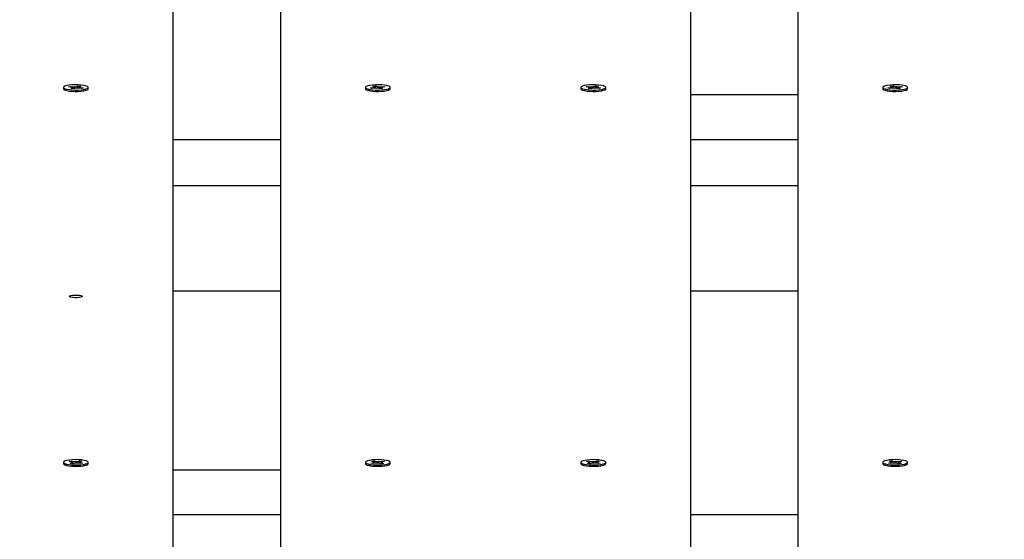
# Paper-space layout 'Основные габаритные размеры' of a CAD drawing. Units: millimetres. Extents: x 2.2 to 21.9, y 5.7 to 16.1.
# Drawn here: x 14 to 14.5, y 13.2 to 13.5 of the extents above; entities that cross this region are included whole.
import ezdxf

# ---------------------------------------------------------------- set-up
doc = ezdxf.new("R2010")
doc.units = ezdxf.units.MM
doc.header["$LTSCALE"] = 130
doc.header["$PDSIZE"] = -1
doc.linetypes.add('SLD-Сплошная', pattern=[0])
doc.layers.add('ПРИМЕЧАНИЯ', color=7, linetype='SLD-Сплошная')
doc.styles.add('SLDTEXTSTYLE3', font='isocpeui.ttf')
doc.styles.add('SLDTEXTSTYLE4', font='isocpeur.ttf', dxfattribs={"bigfont": 'bigfont'})
doc.dimstyles.new('SLDDIMSTYLE3', dxfattribs={"dimtxt": 0.2955891927083333, "dimasz": 0.2955891927083333, "dimexe": 0, "dimexo": 0.0625, "dimgap": 0.07389729817708332, "dimtad": 2, "dimrnd": 1e-09, "dimzin": 12, "dimdsep": 46, "dimtxsty": 'SLDTEXTSTYLE3', "dimsah": 1, "dimcen": 0.09, "dimadec": 0, "dimazin": 3, "dimtfac": 1, "dimtdec": 3, "dimtofl": 0, "dimtmove": 0, "dimatfit": 3, "dimfxl": 1, "dimfrac": 2, "dimtolj": 1, "dimtzin": 12, "dimarcsym": 0})

# ---------------------------------------------------------------- blocks, each defined once
blk = doc.blocks.new('_D_4')
at = {"layer": 'ПРИМЕЧАНИЯ', "color": 7, "transparency": 16777216}
for p, q in [((18.41538841654379, 14.54654777576049), (3.672857282587247, 14.54654777576054)), ((3.80285728258723, 9.946136977167933), (3.802857282587247, 14.54654777576054)), ((16.33552087096178, 9.946136977167889), (3.672857282587229, 9.946136977167933))]:
    blk.add_line(p, q, dxfattribs=at)
for points in [[(3.802857282587247, 14.54654777576054), (3.75738202217058, 14.2509585830522), (3.848332543003913, 14.2509585830522)], [(3.80285728258723, 9.946136977167933), (3.848332543003897, 10.24172616987627), (3.757382022170564, 10.24172616987627)]]:
    blk.add_solid(points, dxfattribs=at)
at = {"layer": 'ПРИМЕЧАНИЯ', "color": 7, "transparency": 16777216, "insert": (3.355711471954892, 11.73422667722516), "char_height": 0.3439583333333333, "attachment_point": 1, "rotation": 89.99999999999982, "style": 'SLDTEXTSTYLE4'}
blk.add_mtext('4,60м', dxfattribs=at)
blk = doc.blocks.new('_D_7')
at = {"layer": 'Defpoints', "color": 0, "transparency": 16777216}
for p in [(18.3526145522257, 16.05971525963878), (2.603392779082859, 8.277126495566982), (19.71971877994314, 8.277126495566984)]:
    blk.add_point(p, dxfattribs=at)
at = {"layer": 'ПРИМЕЧАНИЯ', "color": 0, "lineweight": -2, "transparency": 16777216}
for p, q in [((18.2901145522257, 16.05971525963878), (2.603392779082857, 16.05971525963878)), ((2.603392779082858, 15.76412606693044), (2.603392779082859, 8.572715688275315)), ((19.65721877994314, 8.277126495566984), (2.603392779082859, 8.277126495566982))]:
    blk.add_line(p, q, dxfattribs=at)
at = {"layer": 'ПРИМЕЧАНИЯ', "color": 0, "transparency": 16777216}
for points in [[(2.554127913631469, 15.76412606693044), (2.652657644534246, 15.76412606693044), (2.603392779082858, 16.05971525963878)], [(2.554127913631471, 8.572715688275315), (2.652657644534248, 8.572715688275315), (2.603392779082859, 8.277126495566982)]]:
    blk.add_solid(points, dxfattribs=at)
at = {"layer": 'ПРИМЕЧАНИЯ', "color": 0, "transparency": 16777216, "insert": (2.230099457685292, 12.16842087760288), "char_height": 0.2955891927083333, "attachment_point": 2, "rotation": 90, "style": 'SLDTEXTSTYLE3'}
blk.add_mtext('\\A1;7.78', dxfattribs=at)

psp = doc.layouts.new('Основные габаритные размеры')

# ---------------------------------------------------------------- linework, layer by layer
at = {"color": 7, "linetype": 'SLD-Сплошная', "lineweight": 25}
for p, q in [((14.09802087096189, 13.57822400803595), (14.09802087096189, 12.52478554982109)), ((14.14802087096189, 12.52478554982109), (14.14802087096189, 13.57822400803595)), ((14.33802087096189, 13.57822400803595), (14.33802087096189, 12.52478554982109)), ((14.38802087096189, 12.52478554982109), (14.38802087096189, 13.578224008036)), ((14.04727087096189, 13.42437976223979), (14.04727087096189, 13.42374460499276)), ((14.04965233204087, 13.42459701870774), (14.05031722610955, 13.4248588043718)), ((14.05117037798422, 13.42442294405771), (14.04965233204087, 13.42459701870774)), ((14.05031722610955, 13.4248588043718), (14.05183527205287, 13.42468472972182)), ((14.05049298670508, 13.42450062065924), (14.05031722610955, 13.4248588043718)), ((14.05068358054105, 13.42423127955368), (14.05155617314315, 13.42434554805239)), ((14.05170815781908, 13.4242375338951), (14.05068358054105, 13.42423127955368)), ((14.05076636336325, 13.42380528655598), (14.05158560784076, 13.42412784389208)), ((14.05199840065063, 13.42366400857919), (14.05076636336325, 13.42380528655598)), ((14.05170858054105, 13.42369724231256), (14.05170858054105, 13.42423127955367)), ((14.05281764512809, 13.42398656591526), (14.05199840065063, 13.42366400857919)), ((14.05232206949601, 13.42487639422589), (14.05285984933086, 13.42469098406323)), ((14.0523515041936, 13.42465869006556), (14.05232206949601, 13.42487639422589)), ((14.05240830303562, 13.42402421512914), (14.05235150419359, 13.42465869006561)), ((14.05371967242778, 13.4238831302537), (14.05318189259291, 13.4240685404163)), ((14.05322409679569, 13.42477295856429), (14.05404334127317, 13.42509551590041)), ((14.0536902377302, 13.42410083441399), (14.05367223512764, 13.4238994851948)), ((14.05369023773018, 13.42410083441398), (14.05371967242778, 13.4238831302537)), ((14.05386511277302, 13.42439018557098), (14.05404334127317, 13.42509551590041)), ((14.05404334127317, 13.42509551590041), (14.05527537856055, 13.42495423792358)), ((14.05572451581425, 13.42390072010776), (14.05420646987092, 13.42407479475773)), ((14.05433316138272, 13.42452824492587), (14.05433316138272, 13.42406026701522)), ((14.05433358410473, 13.42452199058444), (14.05535816138273, 13.42452824492587)), ((14.05527537856055, 13.42495423792358), (14.05445613408306, 13.42463168058747)), ((14.05535816138273, 13.42452824492587), (14.05448556878062, 13.42441397642715)), ((14.05487136393958, 13.42433658042181), (14.05638940988291, 13.42416250577181)), ((14.05638940988291, 13.42416250577181), (14.05572451581425, 13.42390072010776)), ((14.05860558050608, 13.42345250976738), (14.05863328526663, 13.42347893410929)), ((14.05877087096189, 13.42374460499276), (14.05877087096189, 13.42437976223979)), ((14.18727087096189, 13.42437976223979), (14.18727087096189, 13.42374460499276)), ((14.18740845665715, 13.42347893410929), (14.1874361614177, 13.42345250976739)), ((14.18965233204083, 13.42416250577185), (14.19117037798417, 13.42433658042181)), ((14.19031722610952, 13.42390072010774), (14.18965233204083, 13.42416250577185)), ((14.19183527205287, 13.42407479475773), (14.19031722610952, 13.42390072010774)), ((14.19068358054104, 13.4245282449259), (14.19170815781903, 13.42452199058445)), ((14.19155617314314, 13.42441397642715), (14.19068358054104, 13.4245282449259)), ((14.19076636336324, 13.42495423792359), (14.1919984006506, 13.42509551590039)), ((14.19158560784073, 13.42463168058746), (14.19076636336324, 13.42495423792359)), ((14.19170858054106, 13.42406026701523), (14.19170858054106, 13.42452824492588)), ((14.19225144488156, 13.42436072871958), (14.19170858054106, 13.42431782965451)), ((14.1919984006506, 13.42509551590039), (14.19281764512807, 13.42477295856428)), ((14.19217662915076, 13.42439018557098), (14.1919984006506, 13.42509551590039)), ((14.192322069496, 13.42388313025367), (14.19235150419359, 13.424100834414)), ((14.19285984933087, 13.42406854041629), (14.192322069496, 13.42388313025367)), ((14.19236950679614, 13.42389948519479), (14.19235150419358, 13.424100834414)), ((14.1931818925929, 13.42469098406324), (14.19371967242774, 13.42487639422589)), ((14.19404334127314, 13.42366400857918), (14.19322409679568, 13.42398656591527)), ((14.19369023773015, 13.42465869006554), (14.19361625236359, 13.42383216431849)), ((14.19371967242774, 13.42487639422589), (14.19369023773016, 13.42465869006556)), ((14.19527537856052, 13.42380528655601), (14.19404334127314, 13.42366400857918)), ((14.1942064698709, 13.42468472972178), (14.19572451581422, 13.42485880437182)), ((14.19433316138272, 13.42423127955366), (14.19433316138272, 13.42369724231256)), ((14.1953581613827, 13.4242312795537), (14.19433358410472, 13.4242375338951)), ((14.194456134083, 13.4241278438921), (14.19527537856052, 13.42380528655601)), ((14.19448556878062, 13.42434554805239), (14.1953581613827, 13.4242312795537)), ((14.19638940988291, 13.42459701870772), (14.19487136393954, 13.42442294405775)), ((14.19554875521869, 13.42450062065926), (14.19572451581422, 13.42485880437182)), ((14.19572451581422, 13.42485880437182), (14.19638940988291, 13.42459701870772)), ((14.19877087096189, 13.42374460499276), (14.19877087096189, 13.42437976223979)), ((14.28727087096189, 13.42437976223979), (14.28727087096189, 13.42374460499276)), ((14.28965233204087, 13.42459701870774), (14.29031722610955, 13.4248588043718)), ((14.29117037798422, 13.42442294405771), (14.28965233204087, 13.42459701870774)), ((14.29031722610955, 13.4248588043718), (14.29183527205287, 13.42468472972182)), ((14.29049298670508, 13.42450062065924), (14.29031722610955, 13.4248588043718)), ((14.29068358054105, 13.42423127955368), (14.29155617314315, 13.42434554805239)), ((14.29170815781908, 13.4242375338951), (14.29068358054105, 13.42423127955368)), ((14.29076636336325, 13.42380528655598), (14.29158560784076, 13.42412784389208)), ((14.29199840065063, 13.42366400857919), (14.29076636336325, 13.42380528655598)), ((14.29170858054105, 13.42369724231256), (14.29170858054105, 13.42423127955367)), ((14.29281764512809, 13.42398656591526), (14.29199840065063, 13.42366400857919)), ((14.29232206949601, 13.42487639422589), (14.29285984933086, 13.42469098406323)), ((14.2923515041936, 13.42465869006556), (14.29232206949601, 13.42487639422589)), ((14.29242548956012, 13.42383216431885), (14.29235150419359, 13.42465869006561)), ((14.29371967242778, 13.4238831302537), (14.29318189259291, 13.4240685404163)), ((14.29322409679569, 13.42477295856429), (14.29404334127317, 13.42509551590041)), ((14.2936902377302, 13.42410083441398), (14.29367223512764, 13.4238994851948)), ((14.29369023773018, 13.42410083441398), (14.29371967242778, 13.4238831302537)), ((14.29433316138272, 13.42431782965451), (14.29379029704218, 13.42436072871958)), ((14.29386511277302, 13.42439018557098), (14.29404334127317, 13.42509551590041)), ((14.29404334127317, 13.42509551590041), (14.29527537856055, 13.42495423792358)), ((14.29572451581425, 13.42390072010776), (14.29420646987092, 13.42407479475773)), ((14.29433316138272, 13.42452824492587), (14.29433316138272, 13.42406026701522)), ((14.29433358410473, 13.42452199058444), (14.29535816138273, 13.42452824492587)), ((14.29527537856055, 13.42495423792358), (14.29445613408306, 13.42463168058747)), ((14.29535816138273, 13.42452824492587), (14.29448556878062, 13.42441397642715)), ((14.29487136393958, 13.42433658042181), (14.29638940988291, 13.42416250577181)), ((14.29638940988291, 13.42416250577181), (14.29572451581425, 13.42390072010776)), ((14.29860558050608, 13.42345250976738), (14.29863328526663, 13.42347893410929)), ((14.29877087096189, 13.42374460499276), (14.29877087096189, 13.42437976223979)), ((14.42727087096189, 13.42437976223979), (14.42727087096189, 13.42374460499276)), ((14.42740845665715, 13.42347893410929), (14.42743616141766, 13.42345250976742)), ((14.42965233204083, 13.42416250577185), (14.43117037798417, 13.42433658042181)), ((14.43031722610951, 13.42390072010774), (14.42965233204083, 13.42416250577185)), ((14.43183527205287, 13.42407479475773), (14.43031722610951, 13.42390072010774)), ((14.43068358054104, 13.4245282449259), (14.43170815781903, 13.42452199058445)), ((14.43155617314314, 13.42441397642715), (14.43068358054104, 13.4245282449259)), ((14.43076636336324, 13.42495423792359), (14.4319984006506, 13.42509551590039)), ((14.43158560784073, 13.42463168058746), (14.43076636336324, 13.42495423792359)), ((14.43170858054106, 13.42406026701523), (14.43170858054106, 13.42452824492588)), ((14.43225144488156, 13.42436072871962), (14.43170858054106, 13.42431782965455)), ((14.4319984006506, 13.42509551590039), (14.43281764512807, 13.42477295856428)), ((14.43217662915075, 13.42439018557102), (14.4319984006506, 13.42509551590039)), ((14.432322069496, 13.42388313025367), (14.43235150419359, 13.424100834414)), ((14.43285984933087, 13.42406854041629), (14.432322069496, 13.42388313025367)), ((14.43236950679614, 13.42389948519479), (14.43235150419358, 13.424100834414)), ((14.4331818925929, 13.42469098406324), (14.43371967242774, 13.42487639422589)), ((14.43404334127314, 13.42366400857918), (14.43322409679568, 13.42398656591527)), ((14.43369023773016, 13.42465869006558), (14.43361625236361, 13.42383216431867)), ((14.43371967242774, 13.42487639422589), (14.43369023773016, 13.42465869006556)), ((14.43527537856052, 13.42380528655601), (14.43404334127314, 13.42366400857918)), ((14.4342064698709, 13.42468472972178), (14.43572451581422, 13.42485880437182)), ((14.43433316138272, 13.42423127955366), (14.43433316138272, 13.42369724231256)), ((14.43535816138269, 13.4242312795537), (14.43433358410472, 13.4242375338951)), ((14.434456134083, 13.4241278438921), (14.43527537856052, 13.42380528655601)), ((14.43448556878062, 13.42434554805239), (14.43535816138269, 13.4242312795537)), ((14.43638940988291, 13.42459701870772), (14.43487136393954, 13.42442294405775)), ((14.43554875521869, 13.42450062065926), (14.43572451581422, 13.42485880437182)), ((14.43572451581422, 13.42485880437182), (14.43638940988291, 13.42459701870772)), ((14.43877087096189, 13.42374460499276), (14.43877087096189, 13.42437976223979)), ((14.33802087096189, 13.42113326187619), (14.38802087096189, 13.42113326187619)), ((14.09802087096189, 13.40016792679296), (14.14802087096189, 13.40016792679296)), ((14.33802087096189, 13.40016792679296), (14.38802087096189, 13.40016792679296)), ((14.09802087096189, 13.37891973351442), (14.14802087096189, 13.37891973351442)), ((14.33802087096189, 13.37891973351442), (14.38802087096189, 13.37891973351442)), ((14.09802087096189, 13.33006148374431), (14.14802087096189, 13.33006148374431)), ((14.33802087096189, 13.33006148374431), (14.38802087096189, 13.33006148374431)), ((14.04727087096189, 13.25056954122135), (14.04727087096189, 13.24993438397433)), ((14.04988105782241, 13.2509077863942), (14.05074979168593, 13.25114106228262)), ((14.05123378092626, 13.25068034483567), (14.04988105782241, 13.2509077863942)), ((14.05033113139783, 13.25008697790729), (14.05140153562255, 13.25037440712691)), ((14.05142899362708, 13.24990238765691), (14.05033113139783, 13.25008697790729)), ((14.05059774363331, 13.25050955356024), (14.0515504640814, 13.25058988992685)), ((14.05161186656183, 13.25047790895345), (14.05059774363331, 13.25050955356024)), ((14.05074979168593, 13.25114106228262), (14.05210251478977, 13.25091362072406)), ((14.05092555228148, 13.25073216919141), (14.05074979168593, 13.25114106228262)), ((14.0524993978518, 13.25018981687654), (14.05142899362708, 13.24990238765691)), ((14.05258962362392, 13.25086892919956), (14.05273855208272, 13.25108441199953)), ((14.05273855208272, 13.25108441199953), (14.05311663771831, 13.2508819761173)), ((14.05276397964534, 13.25040288198075), (14.05273855208272, 13.25108441199953)), ((14.05330318984105, 13.25005467044321), (14.05292510420547, 13.25025710632538)), ((14.05345211829985, 13.25027015324311), (14.05330318984105, 13.25005467044321)), ((14.05354234407198, 13.25094926556617), (14.05461274829668, 13.25123669478583)), ((14.05529195023783, 13.24999802016008), (14.053939227134, 13.25022546171864)), ((14.05437987942205, 13.25053900665807), (14.05461274829668, 13.25123669478583)), ((14.05442987536191, 13.25066117348922), (14.05544399829048, 13.25062952888246)), ((14.05544399829048, 13.25062952888246), (14.05449127784239, 13.25054919251584)), ((14.05461274829668, 13.25123669478583), (14.05571061052593, 13.25105210453541)), ((14.05571061052593, 13.25105210453541), (14.05464020630118, 13.25076467531577)), ((14.0548079609975, 13.25045873760698), (14.05616068410137, 13.2502312960485)), ((14.05616068410137, 13.2502312960485), (14.05529195023783, 13.24999802016008)), ((14.05860558050605, 13.24964228874896), (14.0586332852666, 13.24966871309086)), ((14.05877087096189, 13.24993438397433), (14.05877087096189, 13.25056954122135)), ((14.18727087096189, 13.25056954122135), (14.18727087096189, 13.24993438397433)), ((14.18740845665718, 13.24966871309086), (14.18743616141773, 13.24964228874896)), ((14.18988105782241, 13.25023129604848), (14.19123378092629, 13.25045873760702)), ((14.19074979168596, 13.2499980201601), (14.18988105782241, 13.25023129604848)), ((14.19033113139786, 13.25105210453543), (14.1914289936271, 13.25123669478582)), ((14.19140153562261, 13.25076467531578), (14.19033113139786, 13.25105210453543)), ((14.19059774363334, 13.25062952888246), (14.19161186656184, 13.25066117348921)), ((14.19155046408139, 13.25054919251584), (14.19059774363334, 13.25062952888246)), ((14.19210251478979, 13.25022546171859), (14.19074979168596, 13.2499980201601)), ((14.1914289936271, 13.25123669478582), (14.19249939785179, 13.25094926556617)), ((14.19166186250172, 13.25053900665807), (14.1914289936271, 13.25123669478582)), ((14.19175961485353, 13.25051275780596), (14.19161385799606, 13.25049737347124)), ((14.19178436913531, 13.25017196995573), (14.19175961485352, 13.25024613516367)), ((14.19273855208276, 13.25005467044318), (14.19258962362393, 13.25027015324311)), ((14.19311663771832, 13.25025710632539), (14.19273855208276, 13.25005467044318)), ((14.19292510420546, 13.25088197611728), (14.19330318984106, 13.2510844119995)), ((14.19327171068112, 13.25024068219385), (14.19330318984106, 13.2510844119995)), ((14.19330318984106, 13.2510844119995), (14.19345211829987, 13.25086892919957)), ((14.19461274829671, 13.24990238765688), (14.193542344072, 13.25018981687651)), ((14.19393922713399, 13.25091362072406), (14.19529195023786, 13.25114106228259)), ((14.19544399829048, 13.25050955356027), (14.19442987536196, 13.25047790895346)), ((14.1944912778424, 13.25058988992683), (14.19544399829048, 13.25050955356027)), ((14.19571061052593, 13.2500869779073), (14.19461274829671, 13.24990238765688)), ((14.19464020630121, 13.2503744071269), (14.19571061052593, 13.2500869779073)), ((14.19616068410139, 13.25090778639422), (14.19480796099754, 13.25068034483566)), ((14.19511618964233, 13.25073216919141), (14.19529195023786, 13.25114106228259)), ((14.19529195023786, 13.25114106228259), (14.19616068410139, 13.25090778639422)), ((14.19877087096189, 13.24993438397433), (14.19877087096189, 13.25056954122135)), ((14.28727087096189, 13.25056954122135), (14.28727087096189, 13.24993438397433)), ((14.28988105782241, 13.2509077863942), (14.29074979168593, 13.25114106228262)), ((14.29123378092625, 13.25068034483567), (14.28988105782241, 13.2509077863942)), ((14.29033113139783, 13.25008697790729), (14.29140153562255, 13.25037440712691)), ((14.29142899362708, 13.24990238765691), (14.29033113139783, 13.25008697790729)), ((14.29059774363331, 13.25050955356024), (14.29155046408139, 13.25058988992685)), ((14.29161186656183, 13.25047790895345), (14.29059774363331, 13.25050955356024)), ((14.29074979168593, 13.25114106228262), (14.29210251478977, 13.25091362072406)), ((14.29092555228148, 13.25073216919141), (14.29074979168593, 13.25114106228262)), ((14.2924993978518, 13.25018981687654), (14.29142899362708, 13.24990238765691)), ((14.29258962362392, 13.25086892919956), (14.29273855208272, 13.25108441199953)), ((14.29273855208272, 13.25108441199953), (14.29311663771831, 13.2508819761173)), ((14.29277003124266, 13.25024068219387), (14.29273855208272, 13.25108441199953)), ((14.29330318984105, 13.25005467044321), (14.29292510420547, 13.25025710632538)), ((14.29345211829985, 13.25027015324311), (14.29330318984105, 13.25005467044321)), ((14.29354234407198, 13.25094926556617), (14.29461274829668, 13.25123669478583)), ((14.29529195023783, 13.24999802016008), (14.293939227134, 13.25022546171864)), ((14.29425737278848, 13.25017196995576), (14.29428212707025, 13.25024613516369)), ((14.29442788392797, 13.25049737347121), (14.29428212707025, 13.25051275780596)), ((14.29437987942205, 13.25053900665807), (14.29461274829668, 13.25123669478583)), ((14.29442987536191, 13.25066117348922), (14.29544399829048, 13.25062952888246)), ((14.29544399829048, 13.25062952888246), (14.29449127784239, 13.25054919251584)), ((14.29461274829668, 13.25123669478583), (14.29571061052593, 13.25105210453541)), ((14.29571061052593, 13.25105210453541), (14.29464020630118, 13.25076467531577)), ((14.2948079609975, 13.25045873760698), (14.29616068410137, 13.2502312960485)), ((14.29616068410137, 13.2502312960485), (14.29529195023783, 13.24999802016008)), ((14.29860558050605, 13.24964228874896), (14.2986332852666, 13.24966871309086)), ((14.29877087096189, 13.24993438397433), (14.29877087096189, 13.25056954122135)), ((14.42727087096189, 13.25056954122135), (14.42727087096189, 13.24993438397433)), ((14.42740845665718, 13.24966871309086), (14.42743616141769, 13.24964228874899)), ((14.42988105782242, 13.25023129604848), (14.43123378092629, 13.25045873760702)), ((14.43074979168596, 13.2499980201601), (14.42988105782242, 13.25023129604848)), ((14.43033113139786, 13.25105210453543), (14.4314289936271, 13.25123669478582)), ((14.43140153562261, 13.25076467531578), (14.43033113139786, 13.25105210453543)), ((14.43059774363334, 13.25062952888246), (14.43161186656184, 13.25066117348921)), ((14.43155046408139, 13.25054919251584), (14.43059774363334, 13.25062952888246)), ((14.43210251478979, 13.25022546171859), (14.43074979168596, 13.2499980201601)), ((14.4314289936271, 13.25123669478582), (14.43249939785179, 13.25094926556617)), ((14.43166186250171, 13.25053900665812), (14.4314289936271, 13.25123669478582)), ((14.43175961485353, 13.25051275780601), (14.43161385799581, 13.25049737347125)), ((14.43178436913531, 13.25017196995573), (14.43175961485352, 13.25024613516368)), ((14.43273855208276, 13.25005467044318), (14.43258962362393, 13.25027015324311)), ((14.43311663771832, 13.25025710632539), (14.43273855208276, 13.25005467044318)), ((14.43292510420546, 13.25088197611728), (14.43330318984106, 13.2510844119995)), ((14.43327171068112, 13.25024068219385), (14.43330318984106, 13.2510844119995)), ((14.43330318984106, 13.2510844119995), (14.43345211829987, 13.25086892919957)), ((14.43461274829671, 13.24990238765688), (14.433542344072, 13.25018981687651)), ((14.43393922713399, 13.25091362072406), (14.43529195023786, 13.25114106228259)), ((14.43544399829048, 13.25050955356027), (14.43442987536196, 13.25047790895346)), ((14.4344912778424, 13.25058988992683), (14.43544399829048, 13.25050955356027)), ((14.43571061052593, 13.2500869779073), (14.43461274829671, 13.24990238765688)), ((14.43464020630121, 13.2503744071269), (14.43571061052593, 13.2500869779073)), ((14.43616068410139, 13.25090778639422), (14.43480796099754, 13.25068034483566)), ((14.43511618964233, 13.25073216919141), (14.43529195023786, 13.25114106228259)), ((14.43529195023786, 13.25114106228259), (14.43616068410139, 13.25090778639422)), ((14.43877087096189, 13.24993438397433), (14.43877087096189, 13.25056954122135)), ((14.09802087096189, 13.2471332618762), (14.14802087096189, 13.2471332618762)), ((14.09802087096189, 13.22635770577453), (14.14802087096189, 13.22635770577453)), ((14.33802087096189, 13.22635770577453), (14.38802087096189, 13.22635770577453))]:
    psp.add_line(p, q, dxfattribs=at)
at = {"color": 7, "linetype": 'SLD-Сплошная', "lineweight": 25, "flags": 128}
for points in [[(14.0472708709619, 13.42374460499276), (14.04727104483596, 13.42373510364891), (14.04746280661593, 13.42343156921861), (14.04800380201989, 13.42314770397726), (14.04886003831697, 13.42290134422197), (14.0499777150316, 13.4227079696422), (14.05128660442527, 13.42257973067398), (14.05270446416363, 13.42252468504332), (14.05414220490479, 13.42254629146964), (14.05550948811033, 13.4226431923417), (14.05672040234795, 13.42280929902134), (14.05769886142266, 13.42303417441498), (14.05838338515227, 13.42330368877461), (14.05873096239336, 13.42360090752179), (14.0587708709619, 13.42374460499276)], [(14.04796071781739, 13.42496001107312), (14.04744056577785, 13.42467439233062), (14.04727104483594, 13.42437026089594), (14.04746280661591, 13.42406672646564), (14.04800380201988, 13.42378286122429), (14.04886003831695, 13.423536501469), (14.04997771503158, 13.42334312688923), (14.05128660442526, 13.42321488792101), (14.05270446416361, 13.42315984229036), (14.05414220490477, 13.42318144871667), (14.05550948811032, 13.42327834958873), (14.05672040234794, 13.42344445626837), (14.05769886142264, 13.42366933166201), (14.05838338515226, 13.42393884602164), (14.05873096239334, 13.42423606476882), (14.05871975358954, 13.42454231255659), (14.05835046303122, 13.42483834671013), (14.05764629460232, 13.42510556631485), (14.05665149379496, 13.42532718098021), (14.05542856760251, 13.42548926584175), (14.05405435697524, 13.42558163651151), (14.05261520862086, 13.42559848900059), (14.05120154952328, 13.42553876440513), (14.04990220508269, 13.42540621544111), (14.04879881788894, 13.42520917064741), (14.04796071781739, 13.42496001107312)], [(14.18727087096187, 13.42374460499276), (14.18731077953042, 13.42360090752179), (14.1876583567715, 13.42330368877461), (14.18834288050111, 13.42303417441499), (14.18932133957582, 13.42280929902135), (14.19053225381344, 13.4226431923417), (14.19189953701899, 13.42254629146964), (14.19333727776015, 13.42252468504333), (14.1947551374985, 13.42257973067398), (14.19606402689218, 13.4227079696422), (14.19718170360681, 13.42290134422197), (14.19803793990388, 13.42314770397726), (14.19857893530784, 13.42343156921861), (14.19877069708781, 13.42373510364891), (14.19877087096187, 13.42374460499276)], [(14.19808102410639, 13.42496001107312), (14.19724292403484, 13.42520917064741), (14.19613953684108, 13.4254062154411), (14.19484019240049, 13.42553876440513), (14.19342653330292, 13.42559848900059), (14.19198738494853, 13.42558163651151), (14.19061317432126, 13.42548926584175), (14.18939024812881, 13.42532718098021), (14.18839544732146, 13.42510556631485), (14.18769127889256, 13.42483834671013), (14.18732198833423, 13.42454231255659), (14.18731077953043, 13.42423606476882), (14.18765835677152, 13.42393884602164), (14.18834288050113, 13.42366933166201), (14.18932133957584, 13.42344445626837), (14.19053225381346, 13.42327834958873), (14.19189953701901, 13.42318144871667), (14.19333727776016, 13.42315984229036), (14.19475513749852, 13.42321488792101), (14.1960640268922, 13.42334312688923), (14.19718170360683, 13.423536501469), (14.1980379399039, 13.42378286122429), (14.19857893530786, 13.42406672646564), (14.19877069708783, 13.42437026089594), (14.19860117614593, 13.42467439233062), (14.19808102410639, 13.42496001107312)], [(14.2872708709619, 13.42374460499276), (14.28727104483596, 13.42373510364891), (14.28746280661593, 13.42343156921861), (14.28800380201989, 13.42314770397726), (14.28886003831697, 13.42290134422197), (14.2899777150316, 13.4227079696422), (14.29128660442527, 13.42257973067398), (14.29270446416363, 13.42252468504332), (14.29414220490479, 13.42254629146964), (14.29550948811033, 13.4226431923417), (14.29672040234795, 13.42280929902134), (14.29769886142266, 13.42303417441498), (14.29838338515227, 13.42330368877461), (14.29873096239336, 13.42360090752179), (14.2987708709619, 13.42374460499276)], [(14.28796071781739, 13.42496001107312), (14.28744056577785, 13.42467439233062), (14.28727104483594, 13.42437026089594), (14.28746280661592, 13.42406672646564), (14.28800380201988, 13.42378286122429), (14.28886003831695, 13.423536501469), (14.28997771503158, 13.42334312688923), (14.29128660442526, 13.42321488792101), (14.29270446416361, 13.42315984229036), (14.29414220490477, 13.42318144871667), (14.29550948811032, 13.42327834958873), (14.29672040234794, 13.42344445626837), (14.29769886142264, 13.42366933166201), (14.29838338515226, 13.42393884602164), (14.29873096239334, 13.42423606476882), (14.29871975358954, 13.42454231255659), (14.29835046303122, 13.42483834671013), (14.29764629460232, 13.42510556631485), (14.29665149379496, 13.42532718098021), (14.29542856760251, 13.42548926584175), (14.29405435697524, 13.42558163651151), (14.29261520862086, 13.42559848900059), (14.29120154952328, 13.42553876440513), (14.28990220508269, 13.42540621544111), (14.28879881788894, 13.42520917064741), (14.28796071781739, 13.42496001107312)], [(14.42727087096187, 13.42374460499276), (14.42731077953042, 13.42360090752179), (14.4276583567715, 13.42330368877461), (14.42834288050111, 13.42303417441499), (14.42932133957582, 13.42280929902135), (14.43053225381344, 13.4226431923417), (14.43189953701899, 13.42254629146964), (14.43333727776014, 13.42252468504333), (14.4347551374985, 13.42257973067398), (14.43606402689218, 13.4227079696422), (14.43718170360681, 13.42290134422197), (14.43803793990388, 13.42314770397726), (14.43857893530784, 13.42343156921861), (14.43877069708782, 13.42373510364891), (14.43877087096187, 13.42374460499276)], [(14.43808102410639, 13.42496001107312), (14.43724292403484, 13.42520917064741), (14.43613953684108, 13.4254062154411), (14.43484019240049, 13.42553876440513), (14.43342653330292, 13.42559848900059), (14.43198738494853, 13.42558163651151), (14.43061317432126, 13.42548926584175), (14.42939024812881, 13.42532718098021), (14.42839544732146, 13.42510556631485), (14.42769127889256, 13.42483834671013), (14.42732198833423, 13.42454231255659), (14.42731077953044, 13.42423606476882), (14.42765835677152, 13.42393884602164), (14.42834288050113, 13.42366933166201), (14.42932133957584, 13.42344445626837), (14.43053225381346, 13.42327834958873), (14.43189953701901, 13.42318144871667), (14.43333727776016, 13.42315984229036), (14.43475513749852, 13.42321488792101), (14.4360640268922, 13.42334312688923), (14.43718170360683, 13.423536501469), (14.4380379399039, 13.42378286122429), (14.43857893530786, 13.42406672646564), (14.43877069708783, 13.42437026089594), (14.43860117614593, 13.42467439233062), (14.43808102410639, 13.42496001107312)], [(14.05602087096189, 13.32749028944101), (14.05583994882425, 13.32727227013769), (14.05531900429125, 13.32708054717998), (14.05452087096189, 13.32693824518609), (14.05354181549489, 13.32686252787666), (14.05249992642889, 13.32686252787666), (14.05152087096189, 13.32693824518609), (14.05072273763253, 13.32708054717998), (14.05020179309953, 13.32727227013769), (14.05002087096189, 13.32749028944101), (14.05020179309953, 13.32770830874432), (14.05072273763253, 13.32790003170204), (14.05152087096189, 13.32804233369592), (14.05249992642889, 13.32811805100535), (14.05354181549489, 13.32811805100535), (14.05452087096189, 13.32804233369592), (14.05531900429125, 13.32790003170204), (14.05583994882425, 13.32770830874432), (14.05602087096189, 13.32749028944101)], [(14.04727087096187, 13.24993438397433), (14.04739747500137, 13.24967941292628), (14.04787256368042, 13.24939027121456), (14.0486711394401, 13.24913531810865), (14.0497430248285, 13.24893057324984), (14.05102086934453, 13.2487889015106), (14.05242438131767, 13.24871920464736), (14.05386537292889, 13.24872586197034), (14.05525330137566, 13.24880845517546), (14.05650095800923, 13.2489617946279), (14.05752994797475, 13.2491762454459)], [(14.05752994797476, 13.24981140269293), (14.05827561604834, 13.25007349014291), (14.05869110916253, 13.2503667463065), (14.0587503203569, 13.25067274482042), (14.05844952917434, 13.25097225867265), (14.05780763543108, 13.25124646830633), (14.05686497167173, 13.25147814412169), (14.05568076892717, 13.25165272907522), (14.05432943501104, 13.2517592533522), (14.05289587920313, 13.25179102364055), (14.05147017708711, 13.2517460436962), (14.0501419107703, 13.25162713977448), (14.0489945401104, 13.2514417830461), (14.04810015862571, 13.25120162015598), (14.04751496359421, 13.25092174142178), (14.04727572497194, 13.25061973265368), (14.04739747500138, 13.2503145701733), (14.04787256368043, 13.25002542846159), (14.04867113944012, 13.24977047535568), (14.04974302482851, 13.24956573049686), (14.05102086934454, 13.24942405875763), (14.05242438131769, 13.24935436189438), (14.0538653729289, 13.24936101921736), (14.05525330137568, 13.24944361242249), (14.05650095800925, 13.24959695187492), (14.05752994797476, 13.24981140269293)], [(14.18851179394901, 13.24981140269293), (14.18954078391453, 13.24959695187492), (14.1907884405481, 13.24944361242249), (14.19217636899487, 13.24936101921736), (14.19361736060609, 13.24935436189438), (14.19502087257923, 13.24942405875763), (14.19629871709526, 13.24956573049686), (14.19737060248366, 13.24977047535568), (14.19816917824335, 13.25002542846159), (14.19864426692239, 13.2503145701733), (14.19876601695184, 13.25061973265368), (14.19852677832956, 13.25092174142178), (14.19794158329807, 13.25120162015598), (14.19704720181337, 13.2514417830461), (14.19589983115347, 13.25162713977448), (14.19457156483666, 13.2517460436962), (14.19314586272064, 13.25179102364055), (14.19171230691274, 13.2517592533522), (14.1903609729966, 13.25165272907522), (14.18917677025204, 13.25147814412169), (14.1882341064927, 13.25124646830633), (14.18759221274944, 13.25097225867265), (14.18729142156688, 13.25067274482042), (14.18735063276125, 13.2503667463065), (14.18776612587544, 13.25007349014291), (14.18851179394901, 13.24981140269293)], [(14.18851179394903, 13.2491762454459), (14.18954078391455, 13.2489617946279), (14.19078844054812, 13.24880845517546), (14.19217636899489, 13.24872586197034), (14.19361736060611, 13.24871920464736), (14.19502087257925, 13.2487889015106), (14.19629871709528, 13.24893057324984), (14.19737060248367, 13.24913531810865), (14.19816917824336, 13.24939027121456), (14.19864426692241, 13.24967941292628), (14.1987708709619, 13.24993438397433)], [(14.28727087096187, 13.24993438397433), (14.28739747500137, 13.24967941292628), (14.28787256368041, 13.24939027121456), (14.2886711394401, 13.24913531810865), (14.2897430248285, 13.24893057324984), (14.29102086934453, 13.2487889015106), (14.29242438131767, 13.24871920464736), (14.29386537292889, 13.24872586197034), (14.29525330137566, 13.24880845517546), (14.29650095800923, 13.2489617946279), (14.29752994797475, 13.2491762454459)], [(14.29752994797476, 13.24981140269293), (14.29827561604834, 13.25007349014291), (14.29869110916253, 13.2503667463065), (14.2987503203569, 13.25067274482042), (14.29844952917434, 13.25097225867265), (14.29780763543108, 13.25124646830633), (14.29686497167173, 13.25147814412169), (14.29568076892718, 13.25165272907522), (14.29432943501104, 13.2517592533522), (14.29289587920313, 13.25179102364055), (14.29147017708711, 13.2517460436962), (14.2901419107703, 13.25162713977448), (14.2889945401104, 13.2514417830461), (14.28810015862571, 13.25120162015598), (14.28751496359421, 13.25092174142178), (14.28727572497194, 13.25061973265368), (14.28739747500138, 13.2503145701733), (14.28787256368043, 13.25002542846159), (14.28867113944012, 13.24977047535568), (14.28974302482851, 13.24956573049686), (14.29102086934454, 13.24942405875763), (14.29242438131768, 13.24935436189438), (14.2938653729289, 13.24936101921736), (14.29525330137568, 13.24944361242249), (14.29650095800924, 13.24959695187492), (14.29752994797476, 13.24981140269293)], [(14.42851179394901, 13.24981140269293), (14.42954078391453, 13.24959695187492), (14.4307884405481, 13.24944361242249), (14.43217636899487, 13.24936101921736), (14.43361736060609, 13.24935436189438), (14.43502087257923, 13.24942405875763), (14.43629871709526, 13.24956573049686), (14.43737060248366, 13.24977047535568), (14.43816917824335, 13.25002542846159), (14.43864426692239, 13.2503145701733), (14.43876601695183, 13.25061973265368), (14.43852677832956, 13.25092174142178), (14.43794158329807, 13.25120162015598), (14.43704720181337, 13.2514417830461), (14.43589983115347, 13.25162713977448), (14.43457156483666, 13.2517460436962), (14.43314586272064, 13.25179102364055), (14.43171230691274, 13.2517592533522), (14.4303609729966, 13.25165272907522), (14.42917677025204, 13.25147814412169), (14.4282341064927, 13.25124646830633), (14.42759221274944, 13.25097225867265), (14.42729142156688, 13.25067274482042), (14.42735063276125, 13.2503667463065), (14.42776612587544, 13.25007349014291), (14.42851179394901, 13.24981140269293)], [(14.42851179394903, 13.2491762454459), (14.42954078391455, 13.2489617946279), (14.43078844054812, 13.24880845517546), (14.43217636899489, 13.24872586197034), (14.43361736060611, 13.24871920464736), (14.43502087257925, 13.2487889015106), (14.43629871709528, 13.24893057324984), (14.43737060248367, 13.24913531810865), (14.43816917824336, 13.24939027121456), (14.43864426692241, 13.24967941292628), (14.43877087096191, 13.24993438397433)]]:
    psp.add_lwpolyline(points, dxfattribs=at)
at = {"color": 7, "linetype": 'SLD-Сплошная', "lineweight": 25}
for centre, radius, start, end in [((14.05098890751343, 13.42251813706327), 0.001913431790746331, 72.75459169061456, 84.55787105104004), ((14.05156638697657, 13.4242726220216), 0.000146048445411271, 277.5624117154563, 346.0987090294027), ((14.05231328496868, 13.42903113069874), 0.004372607665895764, 263.7238892615833, 270.5008060030039), ((14.05335566059972, 13.42244617527248), 0.001631644563039687, 96.11351931630647, 109.2528834828888), ((14.05268608132416, 13.42631334920641), 0.001631644562377787, 276.1135193148445, 289.2528834874815), ((14.05372845695526, 13.41972839378329), 0.004372607663412164, 83.72388926004062, 90.50080600542907), ((14.05447535494722, 13.42448690245798), 0.0001460484453811729, 97.56241170361398, 166.0987090394018), ((14.05505283441089, 13.42624138741855), 0.001913431793083433, 252.7545916951345, 264.5578710422127), ((14.1909889075128, 13.42624138741888), 0.001913431793416578, 275.4421289588728, 287.2454083039976), ((14.19156638697658, 13.42448690245801), 0.0001460484453497427, 13.90129095718881, 82.43758829740673), ((14.19231328496841, 13.41972839378692), 0.00437260765979828, 89.49919399290003, 96.2761107435513), ((14.19335566059998, 13.4263133492084), 0.001631644564391306, 250.7471165230777, 263.8864806791739), ((14.19268608132415, 13.42244617527269), 0.001631644562809068, 70.74711651798196, 83.88648068608832), ((14.1937284569549, 13.42903113070927), 0.004372607676422117, 269.4991940006705, 276.2761107257307), ((14.19447535494714, 13.42427262202151), 0.0001460484452950772, 193.9012909488573, 262.4375883023469), ((14.19505283441028, 13.42251813706468), 0.00191343178938529, 95.44212895134658, 107.2454083202141), ((14.29098890751343, 13.42251813706329), 0.00191343179072653, 72.75459169049189, 84.55787105119637), ((14.29156638697657, 13.4242726220216), 0.0001460484454172975, 277.5624117173453, 346.0987090285521), ((14.29231328496869, 13.42903113069875), 0.004372607665903007, 263.7238892615472, 270.5008060030264), ((14.29335566059971, 13.42244617527253), 0.001631644562988907, 96.11351931605832, 109.2528834831113), ((14.29268608132416, 13.42631334920642), 0.001631644562387204, 276.1135193149974, 289.2528834874965), ((14.29372845695526, 13.41972839378332), 0.004372607663376655, 83.72388925998973, 90.50080600545641), ((14.29447535494722, 13.42448690245798), 0.0001460484453828972, 97.5624117049956, 166.0987090395692), ((14.29505283441088, 13.42624138741849), 0.001913431793015204, 252.7545916948908, 264.5578710423917), ((14.43098890751279, 13.4262413874189), 0.001913431793440739, 275.442128959072, 287.2454083039958), ((14.43156638697658, 13.42448690245801), 0.0001460484453497427, 13.90129095718881, 82.43758829740673), ((14.43231328496841, 13.4197283937869), 0.004372607659816002, 89.49919399292536, 96.27611074352586), ((14.43335566059999, 13.42631334920841), 0.00163164456440254, 250.7471165230833, 263.8864806789657), ((14.43268608132416, 13.42244617527272), 0.001631644562781439, 70.74711651785012, 83.88648068636081), ((14.4337284569549, 13.42903113070929), 0.004372607676443306, 269.4991940006497, 276.2761107257002), ((14.43447535494714, 13.42427262202151), 0.0001460484452989526, 193.9012909491989, 262.4375882996753), ((14.43505283441028, 13.4225181370647), 0.001913431789361964, 95.44212895130626, 107.2454083203175), ((14.05108924274514, 13.24957473360706), 0.001115019046753982, 65.56602586276506, 82.55187810127912), ((14.05133801208615, 13.25076895891889), 0.00039963277672437, 279.1462325941416, 313.2564752698758), ((14.0526834331308, 13.25456832445871), 0.003700584481807837, 260.9683429075961, 268.5474011788204), ((14.05310455749129, 13.24774153677309), 0.002521962262647624, 94.08039900355594, 103.8839355712281), ((14.05293718443301, 13.25339754566536), 0.002521962258394262, 274.0803989988814, 283.8839355829328), ((14.05335830879377, 13.24657075799079), 0.003700584474966639, 80.96834290331826, 88.54740118851409), ((14.05470372983758, 13.25037012352386), 0.0003996327766577086, 99.14623259521676, 133.2564752760701), ((14.05495249917948, 13.25156434883802), 0.001115019049277362, 245.5660258747697, 262.5518780732983), ((14.05755277334276, 13.25053352697388), 0.001357473441222915, 269.036549190096, 333.8089124486383), ((14.18848896858103, 13.25053352697389), 0.001357473441231676, 206.1910875513997, 270.9634508095995), ((14.19108924274503, 13.25156434883592), 0.001115019047066113, 277.4481219043603, 294.4339741357503), ((14.191338012086, 13.2503701235236), 0.0003996327769574383, 46.74352473109137, 80.85376738080423), ((14.19268343313042, 13.24657075799004), 0.003700584475726198, 91.45259881740542, 99.03165710113784), ((14.19310455749075, 13.25339754566444), 0.002521962257482082, 256.1160644124453, 265.919601000087), ((14.19293718443332, 13.24774153677945), 0.002521962256254976, 76.11606441186282, 85.91960100473523), ((14.19335830879313, 13.25456832445701), 0.00370058448009599, 271.4525988197074, 279.0316570940284), ((14.19470372983769, 13.25076895891893), 0.0003996327767778571, 226.7435247280957, 260.8537673965225), ((14.19495249917883, 13.24957473360657), 0.001115019047255871, 97.44812190446288, 114.4339741353358), ((14.29108924274515, 13.2495747336071), 0.001115019046715612, 65.56602586247078, 82.55187810157368), ((14.29133801208615, 13.25076895891889), 0.00039963277672437, 279.1462325941416, 313.2564752698758), ((14.2926834331308, 13.25456832445874), 0.003700584481834469, 260.9683429076609, 268.5474011787484), ((14.2931045574913, 13.24774153677304), 0.002521962262696349, 94.0803990037602, 103.8839355711625), ((14.29293718443301, 13.25339754566536), 0.002521962258394688, 274.0803989989216, 283.883935582972), ((14.29335830879377, 13.24657075799076), 0.003700584474993186, 80.96834290338303, 88.54740118857953), ((14.29470372983758, 13.25037012352386), 0.0003996327766602961, 99.14623259563866, 133.2564752757211), ((14.29495249917949, 13.25156434883804), 0.001115019049297356, 245.5660258749357, 262.5518780728854), ((14.29755277334276, 13.25053352697387), 0.001357473441212348, 269.0365491898635, 333.8089124488765), ((14.42848896858103, 13.25053352697389), 0.001357473441233645, 206.1910875513336, 270.9634508092996), ((14.43108924274503, 13.25156434883596), 0.0011150190471014, 277.4481219043046, 294.4339741353276), ((14.431338012086, 13.25037012352361), 0.0003996327769493708, 46.74352473040425, 80.85376738085326), ((14.43268343313041, 13.24657075799007), 0.003700584475690592, 91.45259881736439, 99.03165710116986), ((14.43310455749075, 13.25339754566449), 0.002521962257532498, 256.1160644125204, 265.9196010000467), ((14.43293718443334, 13.24774153677959), 0.002521962256111711, 76.11606441163661, 85.91960100498855), ((14.43335830879313, 13.25456832445692), 0.003700584480008685, 271.4525988196315, 279.031657094077), ((14.43470372983769, 13.25076895891892), 0.0003996327767740672, 226.7435247281176, 260.853767396693), ((14.43495249917883, 13.24957473360659), 0.001115019047234737, 97.44812190442386, 114.4339741356226)]:
    psp.add_arc(centre, radius, start, end, dxfattribs=at)
for centre, major_axis, ratio, start_param, end_param in [((14.05232206949601, 13.42487639422589), (0.0008658122794606983, 0.01156395519374342), 0.04744304866262838, 4.638494798016467, 4.699907062744426), ((14.05535816138273, 13.42452824492587), (-2.910994103366704e-05, 0.01166597873772623), 0.0878268835666252, 1.571113291732646, 1.610726229789945), ((14.05535816138273, 13.42452824492587), (0.0005498517541600024, 0.01126336350134061), 0.07680089906670988, 1.58469080573986, 1.617484023698093), ((14.19068358054104, 13.4245282449259), (-0.0005498517541617787, 0.01126336350134061), 0.07680089906686662, 4.665701283476542, 4.698494501436554), ((14.19068358054104, 13.4245282449259), (2.910994103544339e-05, 0.01166597873772623), 0.08782688356677783, 4.672459077384727, 4.71207201544528), ((14.19371967242774, 13.42487639422589), (-0.0008658122794589217, 0.01156395519374342), 0.04744304866278167, 1.58327824443366, 1.644690509161386), ((14.29232206949601, 13.42487639422589), (0.0008658122794606983, 0.01156395519374342), 0.04744304866262838, 4.638494798016467, 4.699907062744478), ((14.29535816138273, 13.42452824492587), (-2.910994103189069e-05, 0.01166597873772624), 0.08782688356677751, 1.571113291732661, 1.610726229790099), ((14.29535816138273, 13.42452824492587), (0.0005498517541617787, 0.01126336350134061), 0.07680089906686662, 1.584690805739901, 1.617484023698292), ((14.43068358054104, 13.4245282449259), (-0.000549851754163555, 0.01126336350134061), 0.07680089906702338, 4.665701283476343, 4.698494501436492), ((14.43068358054104, 13.4245282449259), (2.910994103366704e-05, 0.01166597873772623), 0.08782688356693008, 4.672459077384572, 4.712072015445264), ((14.43371967242774, 13.42487639422589), (-0.0008658122794606983, 0.01156395519374342), 0.04744304866262838, 1.583278244433612, 1.644690509161123), ((14.05059774363331, 13.25050955356024), (-0.0001530307501607098, 0.01123282646872603), 0.09022769205950028, 4.661598202744775, 4.708342605297917), ((14.05273855208272, 13.25108441199953), (-0.001011363225126516, 0.01148193057805535), 0.01451337916595156, 1.588286154272033, 1.648006112312814), ((14.05273855208272, 13.25108441199953), (0.000947034558505422, 0.01153034176356549), 0.03400683011193313, 4.637164150164507, 4.697624462762249), ((14.05544399829048, 13.25062952888246), (0.0001472906114390327, 0.01166379187417732), 0.08696675265058963, 1.569181479266837, 1.613541401074772), ((14.05544399829048, 13.25062952888246), (0.000387642940484767, 0.01124607668240429), 0.0843735964701825, 1.580848138653071, 1.617703131728672), ((14.19059774363334, 13.25062952888246), (-0.0003876429404865432, 0.01124607668240607), 0.0843735964704788, 4.665482175449367, 4.702337168525029), ((14.19059774363334, 13.25062952888246), (-0.000147290611440809, 0.01166379187417732), 0.08696675265074175, 4.669643906103428, 4.714003827911222), ((14.19330318984106, 13.2510844119995), (-0.000947034558505422, 0.01153034176356549), 0.0340068301120736, 1.585560844415628, 1.646021157012093), ((14.19330318984106, 13.2510844119995), (0.001011363225128292, 0.01148193057805535), 0.01451337916595137, 4.63741990503032, 4.694899152910837), ((14.19544399829048, 13.25050955356027), (0.0001530307501624862, 0.01123282646872426), 0.09022769205967462, 1.574842701883434, 1.621587104439544), ((14.29059774363331, 13.25050955356024), (-0.0001530307501607098, 0.01123282646872603), 0.09022769205950028, 4.661598202744775, 4.708342605297917), ((14.29273855208272, 13.25108441199953), (-0.00101136322512474, 0.01148193057805535), 0.0145133791662588, 1.588286154272408, 1.644703818015632), ((14.29273855208272, 13.25108441199953), (0.000947034558505422, 0.01153034176356549), 0.0340068301117801, 4.637164150165545, 4.697624462762395), ((14.29544399829048, 13.25062952888246), (0.000147290611440809, 0.01166379187417732), 0.08696675265074175, 1.569181479266842, 1.613541401074936), ((14.29544399829048, 13.25062952888246), (0.0003876429404865434, 0.01124607668240429), 0.0843735964703398, 1.580848138653117, 1.617703131728859), ((14.43059774363334, 13.25062952888246), (-0.000387642940484767, 0.01124607668240607), 0.08437359647016374, 4.665482175449641, 4.702337168525093), ((14.43059774363334, 13.25062952888246), (-0.000147290611440809, 0.01166379187417732), 0.08696675265058948, 4.669643906103502, 4.71400382791122), ((14.43330318984106, 13.2510844119995), (-0.0009470345585036457, 0.01153034176356549), 0.03400683011207403, 1.585560844415634, 1.646021157012125), ((14.43330318984106, 13.2510844119995), (0.001011363225128292, 0.01148193057805535), 0.01451337916610488, 4.638484651079162, 4.694899152910653), ((14.43544399829048, 13.25050955356027), (0.0001530307501589334, 0.01123282646872426), 0.09022769205951689, 1.574842701883393, 1.621587104439244)]:
    psp.add_ellipse(centre, major_axis=major_axis, ratio=ratio, start_param=start_param, end_param=end_param, dxfattribs=at)

# ---------------------------------------------------------------- dimensions: what is measured, and where the dimension line sits
at = {"layer": 'ПРИМЕЧАНИЯ', "color": 251, "true_color": 0x636466}
dim = psp.add_linear_dim(base=(2.603392779082859, 8.277126495566982), p1=(18.35261455222569, 16.05971525963877), p2=(19.71971877994313, 8.27712649556698), angle=90.0000000000002, dimstyle='SLDDIMSTYLE3', dxfattribs=at)
dim.commit()
dim.dimension.update_dxf_attribs({"geometry": '_D_7', "text_midpoint": (2.603392779082862, 12.16842087760288), "dimtype": 160})
at = {"layer": 'ПРИМЕЧАНИЯ', "color": 7}
dim = psp.add_linear_dim(base=(3.802857282587246, 14.54654777576054), p1=(16.33552087096178, 9.946136977167889), p2=(18.41538841654379, 14.54654777576049), angle=90.0000000000002, dimstyle='SLDDIMSTYLE3', dxfattribs=at)
dim.commit()
dim.dimension.update_dxf_attribs({"geometry": '_D_4', "text_midpoint": (3.802857282587237, 12.24634237646424), "dimtype": 160})

doc.saveas('drawing.dxf')
